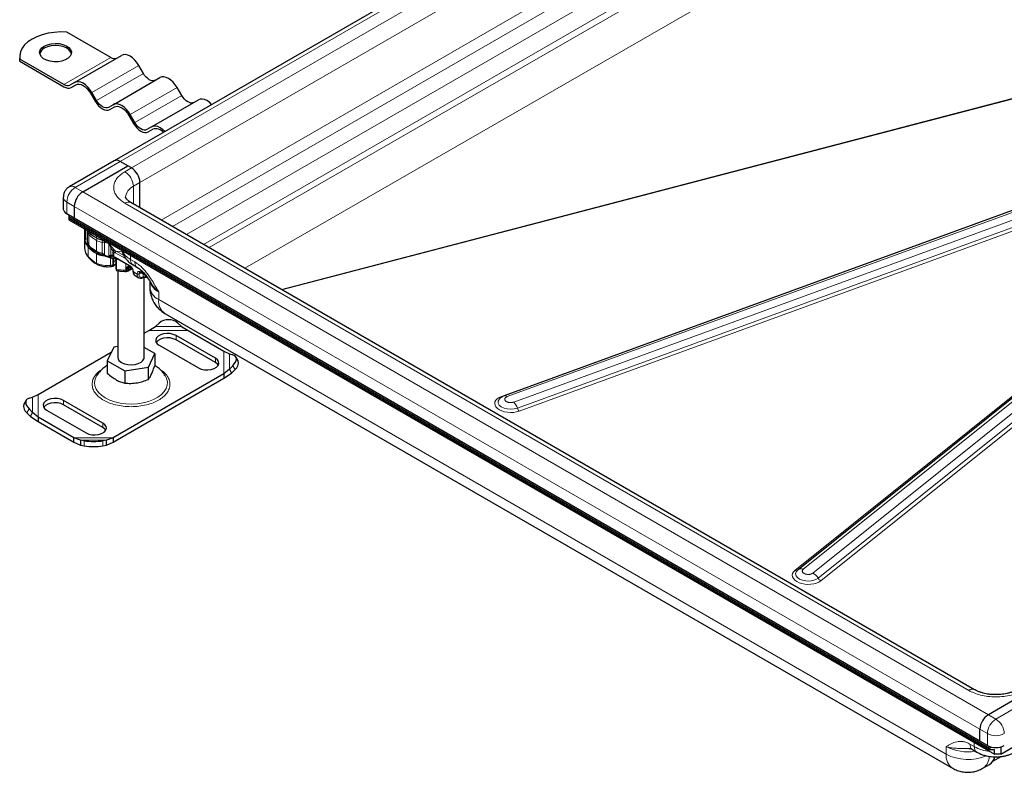
# Model space of a CAD drawing. Units: millimetres. Extents: x 0 to 420, y 0 to 297.
# Drawn here: x 280 to 317, y 105 to 134 of the extents above; entities that cross this region are included whole.
import ezdxf

# ---------------------------------------------------------------- set-up
doc = ezdxf.new("R2010")
doc.units = ezdxf.units.MM

msp = doc.modelspace()

# ---------------------------------------------------------------- linework, layer by layer
at = {"color": 7, "linetype": 'Continuous', "lineweight": 25}
for p, q in [((318.0321, 148.3876), (283.6313, 128.5285)), ((283.5027, 132.4245), (281.8419, 133.3833)), ((280.0643, 132.4654), (280.0643, 132.3837)), ((280.0742, 132.2811), (280.0643, 132.3837)), ((280.0742, 132.2811), (280.0742, 132.3628)), ((281.735, 131.404), (280.0742, 132.3628)), ((280.0742, 132.2811), (281.735, 131.3224)), ((282.135, 131.4828), (283.9027, 132.5033)), ((284.7277, 131.825), (284.5527, 132.1281)), ((282.135, 131.4828), (281.96, 131.3818)), ((283.585, 130.6457), (285.3527, 131.6663)), ((282.01, 131.2952), (282.1878, 131.3978)), ((282.01, 131.2952), (282.185, 131.3962)), ((282.735, 131.0787), (282.91, 130.7756)), ((282.96, 130.8045), (282.785, 131.1076)), ((286.1777, 130.9879), (286.0027, 131.291)), ((285.035, 129.8087), (286.8027, 130.8292)), ((283.585, 130.6457), (283.41, 130.5447)), ((283.46, 130.4581), (283.6378, 130.5607)), ((283.46, 130.4581), (283.635, 130.5591)), ((284.185, 130.2416), (284.36, 129.9385)), ((284.41, 129.9674), (284.235, 130.2705)), ((285.035, 129.8087), (284.86, 129.7076)), ((284.91, 129.621), (285.0878, 129.7237)), ((284.91, 129.621), (285.085, 129.7221)), ((283.6313, 128.5285), (281.9343, 127.5488)), ((284.1391, 128.3429), (283.8563, 128.5062)), ((284.2806, 128.2613), (283.8563, 128.5062)), ((323.4314, 128.8197), (298.3411, 119.6714)), ((282.4421, 127.3632), (284.1391, 128.3429)), ((284.2806, 128.2613), (284.1391, 128.3429)), ((284.5988, 126.7602), (284.5988, 127.7101)), ((281.7092, 127.1591), (281.7092, 126.71)), ((282.1239, 126.8121), (282.1239, 126.363)), ((316.0779, 108.5877), (284.258, 126.9569)), ((326.5633, 126.8514), (309.4217, 113.1144)), ((282.1239, 126.363), (281.841, 126.5263)), ((281.9188, 126.4814), (281.9188, 126.4239)), ((281.9188, 126.4239), (316.6378, 106.381)), ((281.9188, 126.4239), (281.9188, 126.367)), ((281.9188, 126.367), (316.6378, 106.3242)), ((281.9188, 126.367), (281.9188, 126.3099)), ((281.9188, 126.3099), (316.8216, 106.1609)), ((316.2771, 106.6467), (282.1239, 126.363)), ((282.5075, 125.97), (282.5075, 125.2753)), ((282.5351, 125.9541), (282.5351, 125.5563)), ((282.6113, 125.8874), (282.6113, 125.4792)), ((283.5269, 125.2834), (283.4264, 125.4057)), ((283.4264, 125.4057), (283.5003, 125.2656)), ((283.5003, 124.971), (283.4264, 124.9158)), ((283.4264, 124.9158), (283.5269, 124.94)), ((283.5684, 124.9288), (283.5873, 124.9236)), ((283.589, 124.9194), (283.5821, 124.925)), ((283.589, 124.8502), (283.589, 124.6826)), ((283.598, 124.9201), (283.6281, 124.9029)), ((283.6281, 124.9029), (283.6804, 124.8754)), ((283.6623, 124.8349), (283.694, 124.8282)), ((283.6804, 124.8754), (284.2202, 124.5638)), ((283.6899, 124.8339), (283.6899, 124.466)), ((283.6982, 124.847), (283.6982, 124.4387)), ((283.3756, 124.5363), (283.4784, 124.5437)), ((283.6899, 124.466), (283.6982, 124.4387)), ((283.6951, 124.4512), (283.7064, 124.412)), ((284.153, 124.3812), (284.3053, 124.4691)), ((284.2066, 124.5337), (284.2448, 124.5211)), ((284.2448, 124.5211), (284.2889, 124.4956)), ((284.3384, 124.6056), (284.5012, 124.5116)), ((283.7432, 124.3897), (283.7694, 124.386)), ((283.7629, 124.3748), (283.7629, 121.1264)), ((284.4134, 124.2044), (284.5548, 124.1227)), ((284.6445, 124.3189), (284.8103, 124.2232)), ((284.6993, 124.12), (284.7257, 124.1308)), ((284.7629, 121.1264), (284.7629, 124.1414)), ((284.8216, 124.148), (284.8646, 124.1437)), ((284.969, 123.9908), (284.969, 123.7705)), ((285.5441, 122.7746), (315.2426, 105.63)), ((284.9338, 122.1259), (285.1821, 122.2861)), ((285.1821, 122.2861), (285.3235, 122.4089)), ((286.0306, 122.4089), (286.1721, 122.2861)), ((286.1721, 122.2861), (286.4203, 122.1259)), ((284.7629, 122.0272), (284.9338, 122.1259)), ((287.4449, 121.0854), (285.9599, 121.9426)), ((286.4203, 122.1259), (287.7623, 121.3512)), ((283.6088, 121.504), (283.3694, 120.9882)), ((283.7629, 121.5278), (283.6088, 121.504)), ((285.1564, 121.2646), (284.7629, 121.4918)), ((285.3235, 121.5753), (286.8085, 120.718)), ((287.4449, 120.9221), (285.9599, 121.7793)), ((280.7635, 119.7184), (283.5181, 121.3086)), ((284.9169, 120.7488), (285.1564, 121.2646)), ((285.1564, 121.2646), (285.1564, 120.802)), ((287.7623, 121.3512), (287.9736, 121.2461)), ((287.9736, 121.2461), (288.1017, 121.2133)), ((288.3, 120.9871), (288.2155, 121.1351)), ((283.3694, 120.9882), (284.0235, 120.6106)), ((283.3694, 120.9882), (283.3694, 120.5256)), ((284.0235, 120.6106), (284.9169, 120.7488)), ((284.9169, 120.2862), (284.9169, 120.7488)), ((288.1017, 120.8051), (287.9736, 120.6746)), ((287.7623, 120.4931), (283.5919, 118.0856)), ((283.5919, 117.9223), (287.7623, 120.3297)), ((284.0235, 120.6106), (284.0235, 120.148)), ((287.9736, 120.6746), (287.7623, 120.4931)), ((287.7623, 120.3297), (288.0581, 120.5266)), ((287.7623, 120.4931), (287.7623, 120.3297)), ((287.9736, 120.6746), (288.0581, 120.5266)), ((288.0581, 120.5266), (288.1863, 120.6571)), ((280.424, 119.5805), (280.5522, 119.6133)), ((280.5522, 119.6133), (280.7635, 119.7184)), ((280.3102, 119.5023), (280.2257, 119.3543)), ((283.2022, 118.6362), (281.7173, 119.4934)), ((283.2022, 118.4729), (281.7173, 119.3301)), ((280.3395, 119.0243), (280.4677, 118.8938)), ((280.5522, 119.0418), (280.424, 119.1723)), ((280.4677, 118.8938), (280.5522, 119.0418)), ((280.4677, 118.8938), (280.7635, 118.6969)), ((280.7635, 118.8602), (280.5522, 119.0418)), ((282.1054, 118.0856), (280.7635, 118.8602)), ((280.7635, 118.8602), (280.7635, 118.6969)), ((281.0809, 119.126), (282.5658, 118.2688)), ((280.7635, 118.6969), (282.1054, 117.9223)), ((282.3537, 118.0018), (282.1054, 118.0856)), ((282.1054, 117.9223), (282.1054, 118.0856)), ((283.5919, 118.0856), (283.3436, 118.0018)), ((283.5919, 118.0856), (283.5919, 117.9223)), ((282.1054, 117.9223), (282.3537, 117.805)), ((282.4951, 117.9766), (282.3537, 118.0018)), ((282.3537, 118.0018), (282.3537, 117.805)), ((282.3537, 117.805), (282.4951, 117.7798)), ((283.3436, 118.0018), (283.2022, 117.9766)), ((283.2022, 117.7798), (283.3436, 117.805)), ((283.3436, 117.805), (283.3436, 118.0018)), ((283.3436, 117.805), (283.5919, 117.9223)), ((309.4217, 113.1144), (309.3869, 113.0791)), ((318.2924, 108.6267), (316.5953, 107.647)), ((316.2771, 106.6467), (316.2771, 107.0958)), ((316.56, 106.4835), (316.2771, 106.6467)), ((315.9955, 106.3303), (316.1582, 106.2364)), ((316.6378, 106.381), (316.7153, 106.425)), ((316.6378, 106.381), (316.6378, 106.3242)), ((316.8216, 106.3242), (316.6378, 106.3242)), ((316.8216, 106.1609), (316.8216, 106.3242)), ((317.062, 106.1609), (317.6631, 106.5079)), ((317.062, 106.43), (317.062, 106.1609)), ((316.7698, 105.8936), (317.0755, 106.0696)), ((317.062, 106.1609), (316.8216, 106.1609)), ((316.3925, 105.63), (316.64, 105.7729))]:
    msp.add_line(p, q, dxfattribs=at)
at = {"color": 8, "linetype": 'Continuous', "lineweight": 18}
for p, q in [((283.8563, 128.5062), (318.257, 148.3653)), ((318.6813, 148.1204), (284.2806, 128.2613)), ((284.5988, 127.7101), (318.9995, 147.5693)), ((285.4026, 126.2962), (318.9995, 145.6912)), ((285.8269, 126.0512), (319.2116, 145.3238)), ((319.742, 145.0176), (286.3572, 125.7451)), ((286.9937, 125.3776), (320.0602, 144.4665)), ((287.2035, 125.2565), (320.0602, 144.1734)), ((288.5544, 124.4767), (320.7056, 142.9874)), ((327.1547, 133.3982), (289.9329, 123.6809)), ((289.9525, 123.6696), (327.1358, 133.3768)), ((281.735, 131.404), (283.5027, 132.4245)), ((282.785, 131.1076), (284.5527, 132.1281)), ((282.96, 130.8045), (284.7277, 131.825)), ((284.235, 130.2705), (286.0027, 131.291)), ((284.41, 129.9674), (286.1777, 130.9879)), ((282.1592, 127.5265), (283.8563, 128.5062)), ((323.3252, 128.7973), (298.2349, 119.649)), ((298.4503, 119.6381), (323.5406, 128.7864)), ((323.7857, 128.5815), (298.6954, 119.4331)), ((284.0331, 128.1184), (284.2806, 128.2613)), ((298.8333, 119.2049), (323.9235, 128.3532)), ((298.9022, 119.0908), (323.9925, 128.2391)), ((282.1592, 127.5265), (282.4421, 127.3632)), ((282.4421, 127.3632), (316.5953, 107.647)), ((284.3513, 127.5673), (284.5988, 127.7101)), ((284.3513, 127.5673), (284.3513, 126.9031)), ((281.841, 126.9754), (282.1239, 126.8121)), ((281.841, 126.5263), (281.841, 126.9754)), ((282.1239, 126.8121), (316.2771, 107.0958)), ((315.8529, 108.5654), (284.0331, 126.9346)), ((326.4441, 126.8238), (309.3025, 113.0868)), ((309.6158, 113.1289), (326.7574, 126.8659)), ((327.1159, 126.7225), (309.9743, 112.9855)), ((310.1774, 112.7926), (327.319, 126.5296)), ((310.2789, 112.6961), (327.4205, 126.4331)), ((282.6506, 125.8664), (282.6506, 125.8874)), ((282.5351, 125.5563), (282.6113, 125.5998)), ((282.6703, 125.3431), (282.6703, 125.7514)), ((282.9612, 125.6217), (282.9612, 125.7081)), ((282.9628, 125.122), (282.9628, 125.5302)), ((282.6168, 125.4401), (282.5629, 125.4093)), ((282.6506, 124.9192), (282.6506, 125.2785)), ((283.1776, 125.0466), (283.1776, 125.4549)), ((283.2629, 125.4689), (283.2629, 124.979)), ((283.4264, 124.9158), (283.4264, 125.4057)), ((283.5003, 124.971), (283.5003, 125.2656)), ((283.5269, 125.2834), (283.621, 125.1703)), ((283.6468, 125.152), (283.621, 125.1703)), ((283.7054, 125.1229), (283.6468, 125.152)), ((282.9612, 124.6745), (282.9612, 125.0338)), ((283.4867, 124.5846), (283.4867, 124.879)), ((283.5269, 124.94), (283.5684, 124.9288)), ((283.574, 124.9272), (283.574, 124.9286)), ((283.574, 124.5967), (283.574, 124.8536)), ((283.6144, 125.0966), (283.5826, 125.1249)), ((283.5826, 125.1249), (283.5826, 124.9471)), ((283.5826, 124.9471), (283.6144, 124.9276)), ((283.6144, 125.0966), (283.6144, 124.9276)), ((283.67, 125.0616), (283.6144, 125.0966)), ((283.6144, 124.9276), (283.67, 124.8983)), ((284.0742, 124.8283), (283.67, 125.0616)), ((283.67, 124.8983), (284.2098, 124.5867)), ((283.9896, 124.9588), (283.7054, 125.1229)), ((283.9349, 125.1018), (283.7054, 125.1229)), ((284.2452, 124.8116), (284.2452, 124.9669)), ((284.4079, 124.7176), (284.2452, 124.8116)), ((283.607, 124.6148), (283.607, 124.6964)), ((284.0612, 124.4017), (284.0612, 124.6556)), ((284.0665, 124.4424), (284.0665, 124.6525)), ((284.1714, 124.592), (284.1714, 124.5633)), ((284.2554, 124.5149), (284.1737, 124.4678)), ((284.1737, 124.4269), (284.29, 124.4941)), ((284.1737, 124.4269), (284.1737, 124.4678)), ((284.2647, 124.5265), (284.2345, 124.544)), ((284.3513, 124.3417), (284.4927, 124.2601)), ((284.6548, 124.3129), (284.5634, 124.2601)), ((284.6341, 124.3418), (284.7822, 124.2563)), ((284.7155, 124.1458), (284.7155, 124.2779)), ((284.7155, 124.1458), (284.7356, 124.1535)), ((285.3059, 123.3011), (285.3059, 123.5869)), ((315.0043, 106.1565), (285.3059, 123.3011)), ((285.1821, 122.2861), (286.1721, 122.2861)), ((284.9338, 122.1259), (286.4203, 122.1259)), ((285.9599, 121.7793), (285.9599, 121.9426)), ((287.4449, 121.0854), (287.4449, 120.9221)), ((287.7623, 121.3512), (287.7623, 120.4931)), ((287.9736, 121.2461), (287.9736, 120.6746)), ((288.1863, 120.6571), (288.1017, 120.8051)), ((280.5522, 119.0418), (280.5522, 119.6133)), ((280.7635, 118.8602), (280.7635, 119.7184)), ((281.7173, 119.4934), (281.7173, 119.3301)), ((280.424, 119.1723), (280.3395, 119.0243)), ((283.2022, 118.6362), (283.2022, 118.4729)), ((283.5919, 118.0856), (282.1054, 118.0856)), ((283.3436, 118.0018), (282.3537, 118.0018)), ((282.4951, 117.7798), (282.4951, 117.9766)), ((283.2022, 117.9766), (283.2022, 117.7798)), ((318.5752, 108.4634), (316.8782, 107.4837)), ((316.5953, 107.647), (316.8782, 107.4837)), ((316.2771, 107.0958), (316.56, 106.9326)), ((316.065, 106.5977), (316.065, 106.4424)), ((316.56, 106.9326), (316.56, 106.4835)), ((315.0043, 106.4423), (315.0043, 106.1565)), ((316.065, 106.4424), (315.9023, 106.5364))]:
    msp.add_line(p, q, dxfattribs=at)
at = {"color": 7, "linetype": 'Continuous', "lineweight": 25, "flags": 128}
for points in [[(281.8419, 133.3833), (281.6032, 133.3883), (281.3658, 133.3728), (281.1351, 133.337), (280.9162, 133.2818), (280.7139, 133.2084), (280.5329, 133.1185), (280.377, 133.014), (280.2499, 132.8972), (280.1543, 132.7708), (280.0923, 132.6376), (280.0654, 132.5006), (280.0742, 132.3628)], [(280.9925, 132.8531), (281.1113, 132.9064), (281.2494, 132.9408), (281.3979, 132.9544), (281.5477, 132.9463), (281.6892, 132.9168), (281.8136, 132.868), (281.913, 132.8029), (281.9813, 132.7256), (282.0141, 132.6408), (282.0094, 132.554), (281.9674, 132.4707), (281.8909, 132.3959), (281.7845, 132.3345), (281.6551, 132.2903), (281.5106, 132.2661), (281.3603, 132.2634), (281.2135, 132.2823), (281.0795, 132.3217), (280.9667, 132.3792), (280.8822, 132.451), (280.8312, 132.5327), (280.8171, 132.6191), (280.8406, 132.7049), (280.9003, 132.7845), (280.9925, 132.8531)], [(282.0126, 132.5674), (281.9813, 132.6439), (281.913, 132.7213), (281.8136, 132.7864), (281.6892, 132.8352), (281.5477, 132.8646), (281.3979, 132.8728), (281.2494, 132.8592), (281.1113, 132.8247), (280.9925, 132.7715)], [(284.5527, 132.1281), (284.4831, 132.2343), (284.4036, 132.3292), (284.3174, 132.4092), (284.2277, 132.4712), (284.1381, 132.5127), (284.0518, 132.5323), (283.9724, 132.5291), (283.9027, 132.5033)], [(285.1777, 131.5652), (285.1295, 131.5473), (285.0745, 131.5451), (285.0148, 131.5587), (284.9527, 131.5875), (284.8907, 131.6304), (284.831, 131.6857), (284.776, 131.7514), (284.7277, 131.825)], [(282.785, 131.1076), (282.7153, 131.2138), (282.6359, 131.3087), (282.5496, 131.3887), (282.46, 131.4506), (282.3703, 131.4922), (282.2841, 131.5118), (282.2046, 131.5086), (282.135, 131.4828)], [(286.0027, 131.291), (285.9331, 131.3972), (285.8536, 131.4922), (285.7674, 131.5721), (285.6777, 131.6341), (285.5881, 131.6757), (285.5018, 131.6952), (285.4224, 131.6921), (285.3527, 131.6663)], [(282.185, 131.3962), (282.2439, 131.418), (282.3111, 131.4207), (282.3841, 131.4042), (282.46, 131.369), (282.5358, 131.3166), (282.6088, 131.2489), (282.676, 131.1686), (282.735, 131.0787)], [(282.91, 130.7756), (282.9689, 130.6857), (283.0361, 130.6054), (283.1091, 130.5377), (283.185, 130.4853), (283.2608, 130.4501), (283.3338, 130.4336), (283.401, 130.4363), (283.46, 130.4581)], [(283.41, 130.5447), (283.3618, 130.5268), (283.3067, 130.5246), (283.247, 130.5382), (283.185, 130.567), (283.1229, 130.6099), (283.0632, 130.6652), (283.0082, 130.7309), (282.96, 130.8045)], [(286.6277, 130.7281), (286.5795, 130.7103), (286.5245, 130.7081), (286.4648, 130.7216), (286.4027, 130.7504), (286.3407, 130.7933), (286.281, 130.8487), (286.226, 130.9144), (286.1777, 130.9879)], [(287.3077, 130.6508), (287.3036, 130.6551), (287.2174, 130.7351), (287.1277, 130.797), (287.0381, 130.8386), (286.9518, 130.8582), (286.8724, 130.855), (286.8027, 130.8292)], [(284.235, 130.2705), (284.1653, 130.3767), (284.0859, 130.4716), (283.9996, 130.5516), (283.91, 130.6136), (283.8203, 130.6551), (283.7341, 130.6747), (283.6546, 130.6715), (283.585, 130.6457)], [(283.635, 130.5591), (283.6939, 130.581), (283.7611, 130.5837), (283.8341, 130.5671), (283.91, 130.5319), (283.9858, 130.4795), (284.0588, 130.4118), (284.126, 130.3315), (284.185, 130.2416)], [(284.86, 129.7076), (284.8118, 129.6898), (284.7567, 129.6876), (284.697, 129.7011), (284.635, 129.7299), (284.5729, 129.7728), (284.5132, 129.8282), (284.4582, 129.8939), (284.41, 129.9674)], [(284.36, 129.9385), (284.4189, 129.8487), (284.4861, 129.7683), (284.5591, 129.7007), (284.635, 129.6482), (284.7108, 129.6131), (284.7838, 129.5965), (284.851, 129.5992), (284.91, 129.621)], [(285.5399, 129.6303), (285.5359, 129.6346), (285.4496, 129.7146), (285.36, 129.7765), (285.2703, 129.8181), (285.1841, 129.8377), (285.1046, 129.8345), (285.035, 129.8087)], [(283.4867, 124.5846), (283.4863, 124.5697), (283.4853, 124.5576), (283.4836, 124.5488), (283.4813, 124.5435), (283.4786, 124.5419)], [(285.9599, 121.9426), (285.8574, 121.9869), (285.7374, 122.0128), (285.6096, 122.0181), (285.4845, 122.0023), (285.3721, 121.9669), (285.2815, 121.9146), (285.2201, 121.8497), (285.1929, 121.7775), (285.202, 121.7037), (285.2468, 121.6344), (285.3235, 121.5753)], [(285.9599, 121.7793), (285.8574, 121.8236), (285.7374, 121.8495), (285.6096, 121.8548), (285.4845, 121.839), (285.3721, 121.8036), (285.2815, 121.7513), (285.2201, 121.6864), (285.2145, 121.6773)], [(283.9093, 120.9223), (284.0178, 120.8748), (284.1445, 120.846), (284.2799, 120.8379), (284.4141, 120.8513), (284.5371, 120.885), (284.6397, 120.9367), (284.7144, 121.0024), (284.7556, 121.0773), (284.7629, 121.1264)], [(286.8085, 120.718), (286.911, 120.6737), (287.031, 120.6479), (287.1588, 120.6426), (287.2839, 120.6583), (287.3963, 120.6938), (287.4869, 120.746), (287.5483, 120.8109), (287.5755, 120.8832), (287.5664, 120.9569), (287.5216, 121.0262), (287.4449, 121.0854)], [(288.1017, 120.8051), (288.1581, 120.8703), (288.2, 120.9361), (288.2258, 121.0001), (288.2345, 121.0597), (288.2258, 121.1127), (288.2, 121.157), (288.1581, 121.191), (288.1017, 121.2133)], [(287.5539, 120.8201), (287.5216, 120.8629), (287.4449, 120.9221)], [(280.424, 119.5805), (280.3676, 119.5582), (280.3258, 119.5242), (280.3, 119.4799), (280.2913, 119.4269), (280.3, 119.3673), (280.3258, 119.3033), (280.3676, 119.2375), (280.424, 119.1723)], [(281.7173, 119.4934), (281.6148, 119.5377), (281.4947, 119.5636), (281.367, 119.5688), (281.2418, 119.5531), (281.1294, 119.5177), (281.0388, 119.4654), (280.9775, 119.4005), (280.9502, 119.3283), (280.9594, 119.2545), (281.0041, 119.1852), (281.0809, 119.126)], [(281.7173, 119.3301), (281.6148, 119.3744), (281.4947, 119.4003), (281.367, 119.4055), (281.2418, 119.3898), (281.1294, 119.3544), (281.0388, 119.3021), (280.9775, 119.2372), (280.9719, 119.2281)], [(282.5658, 118.2688), (282.6684, 118.2245), (282.7884, 118.1986), (282.9161, 118.1934), (283.0413, 118.2091), (283.1537, 118.2445), (283.2443, 118.2968), (283.3056, 118.3617), (283.3329, 118.434), (283.3237, 118.5077), (283.279, 118.577), (283.2022, 118.6362)], [(283.3112, 118.3708), (283.279, 118.4137), (283.2022, 118.4729)]]:
    msp.add_lwpolyline(points, dxfattribs=at)
at = {"color": 8, "linetype": 'Continuous', "lineweight": 18, "flags": 128}
for points in [[(283.743, 124.8393), (283.7425, 124.8393), (283.6982, 124.847)], [(282.9654, 120.4169), (282.9097, 120.2961), (282.8875, 120.169), (282.9008, 120.0414), (282.9495, 119.9167), (283.0321, 119.7982), (283.1467, 119.6888), (283.2901, 119.5914)], [(283.2901, 119.5914), (283.4588, 119.5086), (283.6482, 119.4425), (283.8536, 119.3948), (284.0696, 119.3667), (284.2906, 119.359), (284.5108, 119.3718), (284.7247, 119.4049), (284.9266, 119.4574), (285.1113, 119.5278), (285.274, 119.6145), (285.4105, 119.7151), (285.5174, 119.8271), (285.5917, 119.9474), (285.6316, 120.0732), (285.636, 120.2009), (285.6049, 120.3275), (285.5586, 120.4198)], [(298.1593, 119.5563), (298.1403, 119.5345), (298.1065, 119.4632), (298.1103, 119.3889), (298.1513, 119.3175), (298.2263, 119.2548), (298.3291, 119.2059), (298.4514, 119.1748), (298.5833, 119.164), (298.7141, 119.1743), (298.8333, 119.2049)], [(309.3797, 113.0761), (309.3484, 113.0352), (309.3259, 112.9624), (309.3411, 112.8883), (309.3928, 112.819), (309.4769, 112.7599), (309.5866, 112.7161), (309.7129, 112.6909), (309.8456, 112.6864), (309.974, 112.703), (310.0877, 112.7394), (310.1774, 112.7926)]]:
    msp.add_lwpolyline(points, dxfattribs=at)
at = {"color": 7, "linetype": 'Continuous', "lineweight": 25}
for centre, radius, start, end in [((281.1303, 132.4815), 0.321, 115.41499, 164.48724), ((283.6345, 132.6085), 0.2263, 234.38183, 294.31395), ((281.8668, 131.588), 0.2263, 234.38183, 294.31395), ((281.8961, 131.5472), 0.2766, 234.38183, 294.31395), ((285.197, 129.3747), 0.365, 37.85739, 107.87005), ((283.7245, 128.3222), 0.2263, 54.38242, 114.30712), ((283.9079, 127.6787), 0.6916, 2.60548, 57.39452), ((282.8147, 126.7807), 0.6916, 122.60548, 177.39452), ((281.9344, 126.7324), 0.2263, 185.6948, 245.62534), ((283.2044, 126.3377), 0.7272, 216.50029, 220.39878), ((283.4788, 126.5979), 1.105, 221.45308, 242.06948), ((283.3431, 126.3532), 0.8252, 242.4327, 264.71963), ((282.9815, 125.2757), 0.474, 180.05078, 191.96583), ((283.1522, 125.7096), 0.6614, 207.00301, 220.6766), ((282.8079, 125.4836), 0.1966, 181.29795, 225.60086), ((283.4788, 126.01), 1.105, 221.45308, 242.06948), ((283.3435, 125.7661), 0.8261, 242.43904, 264.88009), ((283.8622, 124.5326), 0.3033, 124.62925, 147.29463), ((283.5763, 124.7178), 0.0375, 289.87731, 325.17599), ((284.3611, 124.3642), 0.0245, 183.67866, 246.42457), ((284.4965, 124.3247), 0.1463, 173.3195, 235.36832), ((285.6771, 121.9846), 0.5523, 50.19963, 129.80037), ((284.0109, 121.1498), 0.2491, 185.38279, 245.93735), ((288.0167, 120.9002), 0.2964, 304.90507, 17.05965), ((280.5091, 119.2673), 0.2964, 162.94035, 235.09493), ((282.8487, 120.2907), 2.3409, 261.31325, 278.68675), ((282.8487, 120.0939), 2.3409, 261.31325, 278.68675), ((316.968, 107.0644), 0.6916, 122.60548, 177.39452), ((316.8782, 107.0976), 0.6917, 242.60967, 297.39033), ((316.4, 106.1633), 0.4583, 301.57762, 345.57334)]:
    msp.add_arc(centre, radius, start, end, dxfattribs=at)
at = {"color": 8, "linetype": 'Continuous', "lineweight": 18}
for centre, radius, start, end in [((283.6604, 127.5358), 0.6916, 2.60548, 57.39452), ((282.5319, 126.9439), 0.6916, 122.60548, 177.39452), ((282.028, 127.3479), 0.2217, 53.69307, 115.11336), ((284.5492, 127.1162), 0.4926, 113.6873, 175.08531), ((281.9301, 127.1784), 0.2217, 184.91888, 246.31232), ((284.1649, 126.7506), 0.2263, 65.69288, 125.61758), ((282.8084, 125.8923), 0.1973, 182.36124, 225.55249), ((282.7776, 125.7472), 0.1074, 139.39207, 177.72699), ((283.4965, 126.5401), 1.1422, 223.67002, 242.14501), ((283.1159, 125.5245), 0.1532, 146.9418, 177.83852), ((283.321, 126.2072), 0.7659, 242.11282, 259.20458), ((283.0947, 125.311), 0.5923, 193.0414, 221.41867), ((283.4965, 126.1319), 1.1422, 223.67002, 242.14501), ((282.728, 125.3411), 0.0578, 177.97614, 222.99932), ((283.9614, 127.0335), 1.7134, 245.93999, 251.8052), ((284.035, 127.2525), 1.9445, 251.75955, 255.43249), ((284.5492, 125.4092), 0.6705, 202.94253, 243.03872), ((283.4788, 125.6507), 1.105, 221.45308, 242.06948), ((282.7102, 124.9178), 0.0596, 178.6295, 219.71582), ((283.0092, 125.1155), 0.0469, 172.02977, 237.7647), ((283.321, 125.7989), 0.7659, 242.11282, 259.20458), ((283.9614, 126.5435), 1.7134, 245.93999, 251.8052), ((284.0619, 126.8546), 2.0403, 251.85156, 259.73271), ((284.4593, 124.7843), 0.2158, 172.74417, 235.94365), ((283.0093, 124.6687), 0.0485, 173.20886, 236.41023), ((283.3718, 125.4938), 0.9165, 243.38279, 277.19874), ((283.3277, 126.0498), 1.4738, 276.19244, 279.62068), ((283.8894, 124.3789), 0.3444, 125.40914, 138.77816), ((284.1171, 126.745), 2.344, 259.70597, 268.6322), ((284.2801, 124.3901), 0.2192, 176.98502, 188.06585), ((284.0711, 124.6207), 0.2193, 267.4154, 297.91043), ((284.0718, 124.6593), 0.217, 268.59959, 298.01686), ((284.1261, 124.4209), 0.0479, 304.01347, 7.26013), ((284.2522, 124.4745), 0.0788, 133.36324, 184.92096), ((284.2334, 124.5836), 0.0238, 172.58359, 237.56541), ((284.643, 124.2451), 0.151, 174.30719, 233.35463), ((284.528, 124.3283), 0.0769, 242.60967, 297.39033), ((284.6386, 124.2675), 0.0755, 125.84803, 185.6073), ((284.6579, 124.3387), 0.024, 172.74417, 235.94365), ((284.8213, 123.9288), 0.2405, 83.15698, 110.86578), ((285.5446, 123.8279), 0.5784, 185.6948, 245.62534), ((285.5751, 124.1497), 0.6239, 198.40771, 244.43443), ((285.8529, 123.2314), 0.5515, 172.74417, 235.94365), ((298.291, 119.7128), 0.085, 228.66489, 250.20622), ((298.3668, 119.5598), 0.1145, 43.15428, 102.99452), ((298.3536, 119.0709), 0.498, 15.60643, 46.66281), ((299.0731, 119.2719), 0.249, 195.60643, 226.66281), ((309.3453, 113.1735), 0.0966, 243.75792, 300.69565), ((309.5309, 112.959), 0.19, 63.45455, 125.10366), ((309.8129, 112.6122), 0.4066, 26.32524, 66.61341), ((310.3596, 112.8827), 0.2033, 206.32524, 246.61341), ((315.9834, 108.394), 0.2155, 63.75737, 127.28205), ((317.2508, 106.9011), 0.6916, 122.60548, 177.39452), ((316.5055, 106.9011), 0.6916, 2.60548, 57.39452), ((316.8782, 107.5467), 0.6917, 242.60967, 297.39033), ((315.8155, 108.012), 1.7669, 242.67132, 279.34716), ((316.2853, 106.418), 0.2216, 173.68533, 235.15982), ((316.8042, 107.7939), 1.5404, 241.32359, 264.1596), ((315.5678, 106.0943), 0.5669, 173.70072, 234.99138), ((315.8225, 107.7522), 1.7932, 242.85506, 292.74646), ((316.087, 106.076), 0.5406, 304.38797, 359.98226)]:
    msp.add_arc(centre, radius, start, end, dxfattribs=at)
at = {"color": 7, "linetype": 'Continuous', "lineweight": 25}
msp.add_ellipse((283.5599, 124.9432), major_axis=(0.0499, -0.0336), ratio=0.0741798, start_param=5.0482959, end_param=5.3840525, dxfattribs=at)
at = {"color": 8, "linetype": 'Continuous', "lineweight": 18}
for points, knots in [([(284.0331, 126.9346), (283.9739, 126.9726), (283.8519, 127.051), (283.7178, 127.1942), (283.6287, 127.3549), (283.5981, 127.5265), (283.6287, 127.6981), (283.7178, 127.8588), (283.8519, 128.0021), (283.9739, 128.0804), (284.0331, 128.1184)], [0, 0, 0, 0, 0.11651603, 0.24001133, 0.36864081, 0.5, 0.63135919, 0.75998867, 0.88348397, 1, 1, 1, 1]), ([(283.1923, 125.5455), (283.1906, 125.5399), (283.1851, 125.5228), (283.1792, 125.4892), (283.1781, 125.4663), (283.1776, 125.4549)], [0, 0, 0, 0, 0.1927965, 0.5963982, 1, 1, 1, 1]), ([(283.1776, 125.4549), (283.1813, 125.4544), (283.1892, 125.4535), (283.2036, 125.457), (283.2192, 125.4655), (283.236, 125.4721), (283.2513, 125.4729), (283.2591, 125.4702), (283.2629, 125.4689)], [0, 0, 0, 0, 0.1053751, 0.2239328, 0.4709015, 0.7361236, 0.8746205, 1, 1, 1, 1]), ([(283.5269, 125.2834), (283.524, 125.2818), (283.518, 125.2786), (283.5104, 125.2739), (283.5042, 125.2694), (283.5016, 125.2668), (283.5003, 125.2656)], [0, 0, 0, 0, 0.250016, 0.5, 0.749984, 1, 1, 1, 1]), ([(283.5003, 125.2656), (283.513, 125.2393), (283.5383, 125.1867), (283.5678, 125.1456), (283.5826, 125.1249)], [0, 0, 0, 0, 0.49891425, 1, 1, 1, 1]), ([(283.5826, 125.1249), (283.5836, 125.129), (283.5857, 125.1372), (283.5945, 125.1501), (283.6066, 125.1619), (283.6162, 125.1675), (283.621, 125.1703)], [0, 0, 0, 0, 0.2500914, 0.5, 0.7499086, 1, 1, 1, 1]), ([(283.6144, 125.0966), (283.6153, 125.102), (283.6172, 125.1129), (283.6257, 125.1293), (283.636, 125.1428), (283.6432, 125.149), (283.6468, 125.152)], [0, 0, 0, 0, 0.2798472, 0.5592831, 0.7796045, 1, 1, 1, 1]), ([(283.2629, 124.979), (283.2591, 124.981), (283.2513, 124.9851), (283.236, 124.9976), (283.2192, 125.0152), (283.2036, 125.0326), (283.1892, 125.0431), (283.1813, 125.0455), (283.1776, 125.0466)], [0, 0, 0, 0, 0.1249137, 0.263355, 0.5290482, 0.7760247, 0.8945958, 1, 1, 1, 1]), ([(283.1776, 125.0466), (283.1781, 125.037), (283.1792, 125.0177), (283.1842, 125.0044), (283.1885, 125.0048), (283.1892, 125.0048)], [0, 0, 0, 0, 0.4573344, 0.9146688, 1, 1, 1, 1]), ([(283.2733, 124.9566), (283.2728, 124.9567), (283.2689, 124.9571), (283.2644, 124.9644), (283.2634, 124.9741), (283.2629, 124.979)], [0, 0, 0, 0, 0.0664017, 0.5332008, 1, 1, 1, 1]), ([(283.5826, 124.9471), (283.5678, 124.956), (283.5383, 124.9738), (283.513, 124.9719), (283.5003, 124.971)], [0, 0, 0, 0, 0.5010857, 1, 1, 1, 1]), ([(283.5269, 124.94), (283.524, 124.9416), (283.518, 124.9449), (283.5105, 124.9523), (283.5042, 124.961), (283.5016, 124.9677), (283.5003, 124.971)], [0, 0, 0, 0, 0.24993173, 0.5, 0.75006827, 1, 1, 1, 1]), ([(283.5826, 124.9471), (283.5837, 124.9423), (283.5858, 124.9327), (283.592, 124.9236), (283.5972, 124.9211), (283.5983, 124.9206)], [0, 0, 0, 0, 0.4410875, 0.8818281, 1, 1, 1, 1]), ([(283.6285, 124.9038), (283.6265, 124.9046), (283.6214, 124.9066), (283.6164, 124.9153), (283.615, 124.9235), (283.6144, 124.9276)], [0, 0, 0, 0, 0.2565383, 0.6282066, 1, 1, 1, 1]), ([(283.67, 124.8983), (283.6706, 124.8934), (283.6718, 124.8837), (283.6766, 124.8762), (283.6804, 124.8754), (283.6804, 124.8754)], [0, 0, 0, 0, 0.4999489, 0.9998979, 1, 1, 1, 1]), ([(283.5781, 124.5573), (283.5779, 124.5569), (283.5769, 124.5553), (283.5758, 124.5594), (283.5748, 124.5673), (283.5741, 124.5798), (283.5741, 124.5911), (283.574, 124.5967)], [0, 0, 0, 0, 0.0831535, 0.3171714, 0.5471425, 0.7742761, 1, 1, 1, 1]), ([(283.6304, 124.6059), (283.6272, 124.6025), (283.6211, 124.5959), (283.6149, 124.5938), (283.6111, 124.5958), (283.6088, 124.5998), (283.6073, 124.6059), (283.6071, 124.6118), (283.607, 124.6148)], [0, 0, 0, 0, 0.2520153, 0.4850392, 0.6136544, 0.7378771, 0.8694345, 1, 1, 1, 1]), ([(284.1714, 124.5633), (284.1815, 124.5624), (284.2017, 124.5606), (284.2235, 124.5495), (284.2345, 124.544)], [0, 0, 0, 0, 0.5000052, 1, 1, 1, 1]), ([(284.2214, 124.5375), (284.2191, 124.5364), (284.2144, 124.5344), (284.2045, 124.5336), (284.1922, 124.5368), (284.1816, 124.5454), (284.1748, 124.5548), (284.1725, 124.5604), (284.1714, 124.5633)], [0, 0, 0, 0, 0.1252292, 0.2500089, 0.5, 0.7499911, 0.8747708, 1, 1, 1, 1]), ([(284.2098, 124.5867), (284.2276, 124.5742), (284.2551, 124.555), (284.288, 124.5156), (284.3105, 124.4816), (284.3288, 124.445), (284.3464, 124.3968), (284.3494, 124.3634), (284.3513, 124.3417)], [0, 0, 0, 0, 0.2394429, 0.3696359, 0.4999999, 0.6301929, 0.7605571, 1, 1, 1, 1]), ([(284.2345, 124.544), (284.2351, 124.5391), (284.2363, 124.5293), (284.241, 124.5218), (284.2448, 124.5211), (284.2448, 124.5211)], [0, 0, 0, 0, 0.4999489, 0.9998979, 1, 1, 1, 1]), ([(285.3059, 123.5869), (285.2748, 123.6419), (285.2127, 123.752), (285.1172, 123.9156), (285.0169, 124.0762), (284.9089, 124.2332), (284.794, 124.3803), (284.6709, 124.5142), (284.5424, 124.6313), (284.4527, 124.6889), (284.4079, 124.7176)], [0, 0, 0, 0, 0.12494044, 0.24985225, 0.37451211, 0.49948048, 0.6285836, 0.74964675, 0.87489536, 1, 1, 1, 1]), ([(284.5006, 124.5122), (284.4741, 124.5346), (284.4209, 124.5795), (284.4123, 124.6715), (284.4079, 124.7176)], [0, 0, 0, 0, 0.4981875, 1, 1, 1, 1]), ([(284.4927, 124.2601), (284.4946, 124.2795), (284.4975, 124.3096), (284.5151, 124.3374), (284.5334, 124.3529), (284.5559, 124.361), (284.5889, 124.3623), (284.6163, 124.3498), (284.6341, 124.3418)], [0, 0, 0, 0, 0.2394429, 0.3696359, 0.4999999, 0.6301929, 0.7605571, 1, 1, 1, 1]), ([(284.7155, 124.1458), (284.6956, 124.1399), (284.6544, 124.1278), (284.604, 124.1469), (284.5697, 124.1915), (284.5655, 124.2377), (284.5634, 124.2601)], [0, 0, 0, 0, 0.2418289, 0.5, 0.7581711, 1, 1, 1, 1]), ([(284.6991, 124.1206), (284.7, 124.1207), (284.7051, 124.1216), (284.7119, 124.1301), (284.7143, 124.1405), (284.7155, 124.1458)], [0, 0, 0, 0, 0.09283237, 0.54641619, 1, 1, 1, 1]), ([(284.7356, 124.1535), (284.7352, 124.1487), (284.7342, 124.1389), (284.7299, 124.1317), (284.7263, 124.1314), (284.7258, 124.1314)], [0, 0, 0, 0, 0.4633906, 0.9267812, 1, 1, 1, 1]), ([(285.0115, 123.9323), (285.0242, 123.9109), (285.0562, 123.8569), (285.1197, 123.7759), (285.2029, 123.6808), (285.2691, 123.6204), (285.3059, 123.5869)], [0, 0, 0, 0, 0.17186785, 0.43446066, 0.68582759, 1, 1, 1, 1]), ([(283.1753, 120.6691), (283.1335, 120.6419), (283.0286, 120.5737), (282.9077, 120.4416), (282.8169, 120.2793), (282.7861, 120.1057), (282.8171, 119.9322), (282.9067, 119.7694), (283.0444, 119.6257), (283.2202, 119.5038), (283.4314, 119.4023), (283.6803, 119.3228), (283.9624, 119.2711), (284.2629, 119.2532), (284.5634, 119.2711), (284.8455, 119.3228), (285.0943, 119.4023), (285.3056, 119.5038), (285.4813, 119.6257), (285.619, 119.7694), (285.7086, 119.9322), (285.7396, 120.1057), (285.7088, 120.2793), (285.6181, 120.4416), (285.4962, 120.5745), (285.3903, 120.6434), (285.3473, 120.6713)], [0, 0, 0, 0, 0.027978, 0.0700805, 0.1139333, 0.1587167, 0.2035002, 0.247353, 0.2894555, 0.3291785, 0.3689016, 0.4110041, 0.4548569, 0.4996403, 0.5444238, 0.5882766, 0.6303791, 0.6701021, 0.7098252, 0.7519276, 0.7957805, 0.8405639, 0.8853474, 0.9292002, 0.9713026, 1, 1, 1, 1]), ([(298.9022, 119.0908), (298.7728, 119.0436), (298.6135, 119.0278), (298.3053, 119.0657), (298.169, 119.1179), (297.992, 119.266), (297.9586, 119.3557), (298.0165, 119.5271), (298.1055, 119.6018), (298.2349, 119.649)], [0, 0, 0, 0, 0.25, 0.25, 0.5, 0.5, 0.75, 0.75, 1, 1, 1, 1]), ([(298.6954, 119.4331), (298.6914, 119.4318), (298.6835, 119.429), (298.671, 119.4254), (298.6581, 119.4223), (298.6449, 119.4196), (298.6313, 119.4175), (298.6175, 119.4158), (298.6035, 119.4147), (298.5894, 119.4141), (298.5752, 119.414), (298.561, 119.4144), (298.5468, 119.4154), (298.5301, 119.4171), (298.5111, 119.42), (298.4902, 119.4245), (298.4701, 119.4302), (298.4516, 119.4368), (298.4347, 119.4442), (298.4144, 119.4548), (298.3926, 119.4699), (298.376, 119.487), (298.3663, 119.5014), (298.3587, 119.5169), (298.3542, 119.5373), (298.3574, 119.558), (298.3643, 119.574), (298.3741, 119.5894), (298.3912, 119.6068), (298.4136, 119.6217), (298.4319, 119.6307), (298.4426, 119.6353), (298.4482, 119.6373), (298.4503, 119.6381)], [0, 0, 0, 0, 0.0208446, 0.0416891, 0.0625337, 0.0833783, 0.1042228, 0.1250674, 0.1459119, 0.1667565, 0.1876011, 0.2084456, 0.2292902, 0.2501348, 0.2826672, 0.3152031, 0.3477032, 0.3801998, 0.4103742, 0.4402594, 0.5001745, 0.5601673, 0.590033, 0.6201493, 0.6851346, 0.7500413, 0.7827582, 0.8151116, 0.8800182, 0.939991, 0.9698616, 0.9887748, 1, 1, 1, 1]), ([(310.2789, 112.6961), (310.1905, 112.6253), (310.0542, 112.5779), (309.7461, 112.5509), (309.5868, 112.5725), (309.3278, 112.6761), (309.2388, 112.7539), (309.1807, 112.9274), (309.2141, 113.0159), (309.3025, 113.0868)], [0, 0, 0, 0, 0.25, 0.25, 0.5, 0.5, 0.75, 0.75, 1, 1, 1, 1]), ([(309.9743, 112.9855), (309.9717, 112.9834), (309.9664, 112.9794), (309.9577, 112.9737), (309.9483, 112.9683), (309.9384, 112.9632), (309.9278, 112.9586), (309.9145, 112.9534), (309.8979, 112.9481), (309.8779, 112.9431), (309.8569, 112.9394), (309.8343, 112.9368), (309.8102, 112.9354), (309.7767, 112.9358), (309.7402, 112.9398), (309.7026, 112.9483), (309.6687, 112.9598), (309.6418, 112.9731), (309.6215, 112.9869), (309.6055, 113.0005), (309.5908, 113.0177), (309.5821, 113.0356), (309.5783, 113.0509), (309.5773, 113.0674), (309.5817, 113.0873), (309.5926, 113.106), (309.6036, 113.1182), (309.6105, 113.1246), (309.6143, 113.1277), (309.6158, 113.1289)], [0, 0, 0, 0, 0.020012, 0.0400241, 0.0600361, 0.0800482, 0.1000602, 0.1200722, 0.1525695, 0.1850704, 0.2176143, 0.2501547, 0.2874442, 0.3243734, 0.397356, 0.448719, 0.5000807, 0.5684885, 0.6027306, 0.6387463, 0.694377, 0.7500059, 0.7826687, 0.8150067, 0.8800007, 0.9399438, 0.9698281, 0.9884913, 1, 1, 1, 1]), ([(317.9035, 108.5654), (317.8376, 108.5313), (317.702, 108.4608), (317.4538, 108.3835), (317.1755, 108.332), (316.8782, 108.3143), (316.5809, 108.332), (316.3025, 108.3835), (316.0544, 108.4608), (315.9187, 108.5313), (315.8529, 108.5654)], [0, 0, 0, 0, 0.116516, 0.2400113, 0.3686408, 0.5, 0.6313592, 0.7599887, 0.883484, 1, 1, 1, 1]), ([(315.9023, 106.5364), (315.8578, 106.5592), (315.7681, 106.6051), (315.6395, 106.6365), (315.5162, 106.6448), (315.4013, 106.6304), (315.2933, 106.5981), (315.193, 106.5532), (315.0975, 106.4998), (315.0354, 106.4615), (315.0043, 106.4423)], [0, 0, 0, 0, 0.1242886, 0.2503535, 0.371381, 0.5005197, 0.625488, 0.7501478, 0.8750596, 1, 1, 1, 1]), ([(315.8557, 106.3739), (315.7979, 106.3732), (315.6821, 106.3718), (315.5099, 106.3715), (315.3572, 106.3797), (315.2276, 106.3946), (315.1136, 106.4138), (315.0434, 106.4321), (315.0043, 106.4423)], [0, 0, 0, 0, 0.1834088, 0.3675925, 0.5674909, 0.7046394, 0.83592, 1, 1, 1, 1]), ([(315.9023, 106.5364), (315.9077, 106.4925), (315.9186, 106.4047), (315.9611, 106.337), (315.9955, 106.3303), (315.9955, 106.3303)], [0, 0, 0, 0, 0.4999489, 0.9998979, 1, 1, 1, 1])]:
    msp.add_open_spline(points, degree=3, knots=knots, dxfattribs=at)
at = {"color": 7, "linetype": 'Continuous', "lineweight": 25}
for points, knots in [([(281.7695, 127.3841), (281.7523, 127.3479), (281.7266, 127.2939), (281.7107, 127.2165), (281.7115, 127.178), (281.712, 127.1592)], [0, 0, 0, 0, 0.5097004, 0.7611076, 1, 1, 1, 1]), ([(281.9355, 127.546), (281.9244, 127.5406), (281.89, 127.5238), (281.8302, 127.4712), (281.7924, 127.417), (281.7695, 127.3841)], [0, 0, 0, 0, 0.1569647, 0.4887657, 1, 1, 1, 1]), ([(284.2591, 126.9571), (284.2379, 126.9697), (284.1907, 126.9978), (284.1372, 127.0415), (284.0957, 127.0842), (284.0711, 127.1195), (284.0603, 127.1447), (284.0581, 127.1536), (284.0587, 127.1582), (284.0589, 127.1595)], [0, 0, 0, 0, 0.1201612, 0.2682153, 0.4177439, 0.5714784, 0.7358856, 0.9257413, 1, 1, 1, 1]), ([(282.6144, 125.9204), (282.6139, 125.9186), (282.6101, 125.9065), (282.6127, 125.8937), (282.6148, 125.8828)], [0, 0, 0, 0, 0.14443113, 1, 1, 1, 1]), ([(282.5629, 125.4093), (282.5583, 125.4204), (282.5498, 125.441), (282.5415, 125.4815), (282.5367, 125.5184), (282.5352, 125.5427), (282.5351, 125.5542), (282.5351, 125.5563)], [0, 0, 0, 0, 0.3015402, 0.5595963, 0.7565468, 0.9544621, 1, 1, 1, 1]), ([(282.5208, 125.164), (282.5297, 125.1293), (282.5491, 125.0538), (282.5971, 124.9632), (282.6415, 124.9113), (282.656, 124.8944)], [0, 0, 0, 0, 0.3652558, 0.7933304, 1, 1, 1, 1]), ([(282.6144, 125.4815), (282.6145, 125.4623), (282.6145, 125.4156), (282.6417, 125.3533), (282.6742, 125.318), (282.6874, 125.3038)], [0, 0, 0, 0, 0.2925366, 0.7144893, 1, 1, 1, 1]), ([(282.6876, 125.3034), (282.71, 125.2794), (282.7651, 125.2202), (282.8654, 125.1442), (282.9493, 125.0972), (282.9852, 125.0772)], [0, 0, 0, 0, 0.2808969, 0.692577, 1, 1, 1, 1]), ([(283.9248, 125.1519), (283.9293, 125.1251), (283.9416, 125.0514), (283.9946, 124.9385), (284.0764, 124.8164), (284.1849, 124.7097), (284.2745, 124.6399), (284.3309, 124.6112), (284.3396, 124.6068)], [0, 0, 0, 0, 0.1148032, 0.3162744, 0.5242965, 0.7400737, 0.9602256, 1, 1, 1, 1]), ([(282.6649, 124.8801), (282.6957, 124.8468), (282.759, 124.7782), (282.8676, 124.6947), (282.9497, 124.6488), (282.9837, 124.6298)], [0, 0, 0, 0, 0.35591085, 0.73291587, 1, 1, 1, 1]), ([(282.9847, 125.077), (283.0107, 125.0637), (283.0605, 125.0381), (283.132, 125.0155), (283.176, 125.0068), (283.1911, 125.0038)], [0, 0, 0, 0, 0.4173049, 0.8002294, 1, 1, 1, 1]), ([(283.1892, 125.0036), (283.1917, 125.0028), (283.201, 124.9997), (283.2281, 124.9807), (283.2533, 124.9669), (283.2725, 124.9565)], [0, 0, 0, 0, 0.08062131, 0.30065583, 1, 1, 1, 1]), ([(283.2731, 124.9562), (283.2733, 124.9561), (283.3189, 124.9327), (283.3923, 124.9057), (283.4691, 124.8839), (283.4919, 124.8775)], [0, 0, 0, 0, 0.0036405, 0.7044106, 1, 1, 1, 1]), ([(283.4919, 124.8775), (283.5199, 124.8687), (283.5746, 124.8515), (283.6335, 124.8403), (283.6623, 124.8349)], [0, 0, 0, 0, 0.5124531, 1, 1, 1, 1]), ([(283.6899, 124.8339), (283.691, 124.8316), (283.6931, 124.8269), (283.6958, 124.8268), (283.6974, 124.8322), (283.6981, 124.8397), (283.6982, 124.8446), (283.6982, 124.847)], [0, 0, 0, 0, 0.2493669, 0.4997484, 0.7515275, 0.8757037, 1, 1, 1, 1]), ([(282.983, 124.6294), (283.0097, 124.6156), (283.0601, 124.5895), (283.1418, 124.5647), (283.2239, 124.5472), (283.3012, 124.5378), (283.3537, 124.5368), (283.3756, 124.5363)], [0, 0, 0, 0, 0.2388782, 0.4518197, 0.6319344, 0.8465312, 1, 1, 1, 1]), ([(283.4787, 124.5424), (283.4823, 124.5426), (283.5087, 124.544), (283.5421, 124.5493), (283.571, 124.5555), (283.5782, 124.557)], [0, 0, 0, 0, 0.1043373, 0.7763842, 1, 1, 1, 1]), ([(283.5777, 124.5562), (283.5812, 124.557), (283.588, 124.5586), (283.6001, 124.5653), (283.6125, 124.5743), (283.6201, 124.5825), (283.6239, 124.5866)], [0, 0, 0, 0, 0.2661605, 0.5175719, 0.7605065, 1, 1, 1, 1]), ([(283.6304, 124.6059), (283.63, 124.6005), (283.6295, 124.593), (283.6246, 124.5884), (283.6232, 124.5872)], [0, 0, 0, 0, 0.7199181, 1, 1, 1, 1]), ([(283.6236, 124.5862), (283.6237, 124.5862), (283.6337, 124.6017), (283.6561, 124.6216), (283.6837, 124.6386), (283.6899, 124.6424)], [0, 0, 0, 0, 0.0034965, 0.7781437, 1, 1, 1, 1]), ([(283.6899, 124.466), (283.6901, 124.4636), (283.6905, 124.4589), (283.6927, 124.4538), (283.6949, 124.4517), (283.6957, 124.4509)], [0, 0, 0, 0, 0.3798712, 0.7740149, 1, 1, 1, 1]), ([(283.6982, 124.4387), (283.6994, 124.4311), (283.7018, 124.4146), (283.7189, 124.3967), (283.7348, 124.3922), (283.7432, 124.3898)], [0, 0, 0, 0, 0.2916873, 0.6263341, 1, 1, 1, 1]), ([(284.0665, 124.4424), (284.0814, 124.4697), (284.1038, 124.5109), (284.1414, 124.5518), (284.162, 124.5597), (284.1714, 124.5633)], [0, 0, 0, 0, 0.5196752, 0.7817066, 1, 1, 1, 1]), ([(284.0665, 124.4424), (284.095, 124.4638), (284.1359, 124.4945), (284.1821, 124.5265), (284.1995, 124.5327), (284.2048, 124.5346)], [0, 0, 0, 0, 0.6132217, 0.8814897, 1, 1, 1, 1]), ([(284.2204, 124.5629), (284.225, 124.5603), (284.2362, 124.5542), (284.256, 124.5369), (284.2798, 124.5114), (284.294, 124.489), (284.3019, 124.4765)], [0, 0, 0, 0, 0.16738977, 0.40539688, 0.66839775, 1, 1, 1, 1]), ([(284.3019, 124.4765), (284.3108, 124.4589), (284.3232, 124.4344), (284.3327, 124.3999), (284.3366, 124.3784), (284.3362, 124.3664), (284.3361, 124.3627)], [0, 0, 0, 0, 0.441426, 0.6124735, 0.8788854, 1, 1, 1, 1]), ([(284.5, 124.5126), (284.5558, 124.4737), (284.6638, 124.3984), (284.8401, 124.197), (284.9427, 124.036), (285.0073, 123.9349)], [0, 0, 0, 0, 0.2840275, 0.5501051, 1, 1, 1, 1]), ([(283.7694, 124.386), (283.798, 124.3817), (283.8693, 124.371), (283.9678, 124.3623), (284.0374, 124.3608), (284.063, 124.3603)], [0, 0, 0, 0, 0.2976349, 0.7411495, 1, 1, 1, 1]), ([(284.063, 124.3594), (284.0769, 124.3598), (284.1087, 124.3607), (284.137, 124.3738), (284.153, 124.3812)], [0, 0, 0, 0, 0.4365586, 1, 1, 1, 1]), ([(284.3376, 124.3626), (284.3378, 124.3488), (284.3382, 124.3158), (284.3532, 124.2693), (284.3774, 124.2281), (284.4026, 124.2141), (284.4123, 124.2086)], [0, 0, 0, 0, 0.2081479, 0.5004596, 0.8068676, 1, 1, 1, 1]), ([(284.5537, 124.127), (284.5605, 124.122), (284.5839, 124.1048), (284.6346, 124.1028), (284.6771, 124.1086), (284.6977, 124.1197), (284.6993, 124.1206)], [0, 0, 0, 0, 0.168394, 0.5848691, 0.9671546, 1, 1, 1, 1]), ([(284.5945, 124.3284), (284.5948, 124.3287), (284.5981, 124.3317), (284.6071, 124.3323), (284.628, 124.3285), (284.6413, 124.3201), (284.6447, 124.318)], [0, 0, 0, 0, 0.05663086, 0.51667708, 0.87607816, 1, 1, 1, 1]), ([(284.726, 124.1306), (284.7324, 124.1331), (284.748, 124.1391), (284.7805, 124.1462), (284.8069, 124.1474), (284.8216, 124.148)], [0, 0, 0, 0, 0.2367639, 0.5742156, 1, 1, 1, 1]), ([(284.971, 123.7707), (284.9715, 123.7294), (284.9727, 123.6315), (285.0031, 123.477), (285.06, 123.3103), (285.145, 123.1499), (285.2567, 123.0027), (285.3889, 122.8738), (285.4921, 122.8084), (285.5425, 122.7764)], [0, 0, 0, 0, 0.1030652, 0.2442663, 0.3911075, 0.5419083, 0.6955075, 0.8511643, 1, 1, 1, 1]), ([(283.3694, 120.8176), (283.3632, 120.8143), (283.3013, 120.7806), (283.1986, 120.6976), (283.0708, 120.5676), (282.994, 120.4728), (282.9671, 120.4196), (282.967, 120.4194)], [0, 0, 0, 0, 0.0367515, 0.3681324, 0.6878286, 0.9988171, 1, 1, 1, 1]), ([(284.9169, 120.2862), (284.9377, 120.3141), (284.9797, 120.3705), (285.042, 120.4922), (285.1015, 120.6387), (285.138, 120.7472), (285.1564, 120.802)], [0, 0, 0, 0, 0.2646136, 0.5349658, 0.7653524, 1, 1, 1, 1]), ([(285.5529, 120.4229), (285.5361, 120.451), (285.4894, 120.5291), (285.3877, 120.6405), (285.2716, 120.7444), (285.1887, 120.7964), (285.1564, 120.8168)], [0, 0, 0, 0, 0.1733182, 0.4819089, 0.7975103, 1, 1, 1, 1]), ([(283.3694, 120.5256), (283.4262, 120.476), (283.5409, 120.3756), (283.711, 120.265), (283.8735, 120.1894), (283.9732, 120.1619), (284.0235, 120.148)], [0, 0, 0, 0, 0.2646136, 0.5349658, 0.7653524, 1, 1, 1, 1]), ([(284.0235, 120.148), (284.101, 120.1432), (284.2578, 120.1333), (284.4901, 120.1567), (284.7121, 120.2094), (284.8483, 120.2605), (284.9169, 120.2862)], [0, 0, 0, 0, 0.2646136, 0.5349658, 0.7653524, 1, 1, 1, 1]), ([(298.3411, 119.6714), (298.3157, 119.6606), (298.2566, 119.6354), (298.1951, 119.5964), (298.1673, 119.5624), (298.1627, 119.5567)], [0, 0, 0, 0, 0.3842882, 0.8976021, 1, 1, 1, 1]), ([(316.8782, 108.4028), (316.8178, 108.4043), (316.7326, 108.4063), (316.6098, 108.4198), (316.5079, 108.4357), (316.3936, 108.4614), (316.2831, 108.4944), (316.1817, 108.5342), (316.1128, 108.5665), (316.0835, 108.585), (316.0789, 108.5879)], [0, 0, 0, 0, 0.1958091, 0.2759371, 0.4074305, 0.5418072, 0.6832292, 0.827432, 0.9726639, 1, 1, 1, 1]), ([(317.6765, 108.588), (317.6667, 108.582), (317.6288, 108.5585), (317.5434, 108.5206), (317.4262, 108.4788), (317.3041, 108.4471), (317.1897, 108.4257), (317.0777, 108.4116), (316.9758, 108.404), (316.9068, 108.4032), (316.8782, 108.4028)], [0, 0, 0, 0, 0.056489, 0.2192078, 0.380257, 0.5326972, 0.6664236, 0.7763621, 0.9069767, 1, 1, 1, 1]), ([(315.8525, 106.375), (315.8833, 106.3719), (315.9479, 106.3653), (315.9782, 106.3431), (315.994, 106.3314)], [0, 0, 0, 0, 0.4757253, 1, 1, 1, 1]), ([(316.1594, 106.2376), (316.1965, 106.217), (316.275, 106.1735), (316.4034, 106.1271), (316.5278, 106.094), (316.6462, 106.0729), (316.76, 106.0601), (316.8393, 106.0585), (316.8782, 106.0577)], [0, 0, 0, 0, 0.17798301, 0.37606355, 0.55423656, 0.69212977, 0.84941341, 1, 1, 1, 1]), ([(316.8782, 106.0577), (316.9447, 106.0599), (317.0375, 106.0629), (317.1709, 106.083), (317.2809, 106.1063), (317.4061, 106.1455), (317.513, 106.1885), (317.5738, 106.2245), (317.5966, 106.2379)], [0, 0, 0, 0, 0.25765449, 0.35961048, 0.52854226, 0.702382, 0.88837287, 1, 1, 1, 1]), ([(315.2425, 105.6308), (315.2448, 105.6292), (315.2994, 105.5916), (315.4223, 105.5426), (315.6075, 105.4891), (315.803, 105.4706), (315.9944, 105.484), (316.1746, 105.5291), (316.3062, 105.579), (316.3736, 105.6216), (316.3906, 105.6324)], [0, 0, 0, 0, 0.00691004, 0.1654115, 0.32545116, 0.48739103, 0.65207108, 0.80142017, 0.94979879, 1, 1, 1, 1])]:
    msp.add_open_spline(points, degree=3, knots=knots, dxfattribs=at)
at = {"color": 8, "linetype": 'Continuous', "lineweight": 18}
for points in [[(283.2629, 125.4689), (283.2633, 125.4746), (283.2642, 125.486), (283.2713, 125.5048), (283.2815, 125.5218), (283.2895, 125.529), (283.2935, 125.5326)], [(283.7054, 125.1229), (283.7007, 125.1196), (283.6915, 125.113), (283.6798, 125.0968), (283.6716, 125.0786), (283.6706, 125.0673), (283.67, 125.0616)], [(283.574, 124.5967), (283.5777, 124.5975), (283.5851, 124.5991), (283.5946, 124.6033), (283.6023, 124.6085), (283.6055, 124.6127), (283.607, 124.6148)]]:
    msp.add_open_spline(points, degree=3, dxfattribs=at)

doc.saveas('drawing.dxf')
